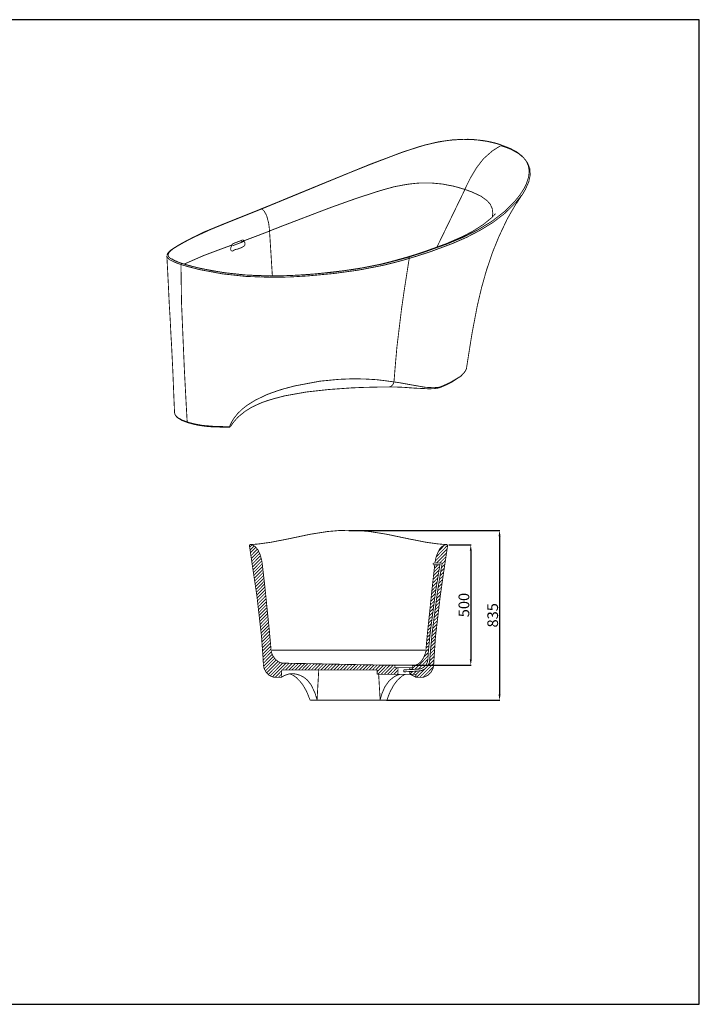
# Model space of a CAD drawing. Units: millimetres. Extents: x 0 to 5720, y 0 to 4141.
# Drawn here: x 2860 to 5720, y 0 to 4141 of the extents above; entities that cross this region are included whole.
import ezdxf

# ---------------------------------------------------------------- set-up
doc = ezdxf.new("R2010")
doc.units = ezdxf.units.MM
doc.layers.get('Defpoints').update_dxf_attribs({"color": 252, "lineweight": 15})
doc.layers.add('H', color=7, linetype='Continuous')
doc.layers.add('P', color=7, linetype='Continuous')
doc.dimstyles.new('ISO-25', dxfattribs={"dimtxt": 45, "dimasz": 25, "dimexe": 1.25, "dimexo": 0.625, "dimtad": 1, "dimdec": 0, "dimtxsty": 'Standard', "dimcen": 2.5, "dimadec": 0, "dimazin": 0, "dimtfac": 1, "dimtdec": 0, "dimtmove": 0, "dimatfit": 3, "dimfxl": 1, "dimarcsym": 0})

# ---------------------------------------------------------------- blocks, each defined once
blk = doc.blocks.new('*D23')
at = {"layer": 'Defpoints', "color": 0, "transparency": 16777216}
for p in [(4244, 1993.1), (4403.1, 1278.8), (4879.4, 1278.8)]:
    blk.add_point(p, dxfattribs=at)
at = {"layer": 'H', "color": 0, "lineweight": -2, "transparency": 16777216}
for p, q in [((4244.6, 1993.1), (4880.6, 1993.1)), ((4879.4, 1968.1), (4879.4, 1303.8)), ((4403.7, 1278.8), (4880.6, 1278.8))]:
    blk.add_line(p, q, dxfattribs=at)
at = {"layer": 'H', "color": 0, "transparency": 16777216}
for points in [[(4875.2, 1968.1), (4883.6, 1968.1), (4879.4, 1993.1)], [(4875.2, 1303.8), (4883.6, 1303.8), (4879.4, 1278.8)]]:
    blk.add_solid(points, dxfattribs=at)
at = {"layer": 'H', "color": 0, "transparency": 16777216, "insert": (4856.3, 1636), "char_height": 45, "attachment_point": 5, "rotation": 90}
blk.add_mtext('835', dxfattribs=at)
blk = doc.blocks.new('*D24')
at = {"layer": 'Defpoints', "color": 0, "transparency": 16777216}
for p in [(4664.8, 1932.2), (4511.1, 1426), (4758.2, 1426)]:
    blk.add_point(p, dxfattribs=at)
at = {"layer": 'H', "color": 0, "lineweight": -2, "transparency": 16777216}
for p, q in [((4665.4, 1932.2), (4759.4, 1932.2)), ((4758.2, 1907.2), (4758.2, 1451)), ((4511.7, 1426), (4759.4, 1426))]:
    blk.add_line(p, q, dxfattribs=at)
at = {"layer": 'H', "color": 0, "transparency": 16777216}
for points in [[(4754, 1907.2), (4762.4, 1907.2), (4758.2, 1932.2)], [(4754, 1451), (4762.4, 1451), (4758.2, 1426)]]:
    blk.add_solid(points, dxfattribs=at)
at = {"layer": 'H', "color": 0, "transparency": 16777216, "insert": (4735.1, 1679.1), "char_height": 45, "attachment_point": 5, "rotation": 90}
blk.add_mtext('500', dxfattribs=at)

msp = doc.modelspace()

# ---------------------------------------------------------------- linework, layer by layer
msp.add_lwpolyline([(5720, 4141), (0, 4141), (0, 0), (5720, 0)], close=True)
at = {"layer": 'P', "const_width": 3.6}
for points in [[(4886.6, 3614.4), (4863.3, 3621.7), (4840.1, 3627.4), (4808.6, 3633), (4746.6, 3638.2), (4684.6, 3636.1), (4622.6, 3627.4), (4591.6, 3620.1), (4564.3, 3613.4), (4535.3, 3605.2), (4467.2, 3582.4), (4333.4, 3532.3), (4134.5, 3451.2), (4002.3, 3397), (3941.4, 3371.7), (3876.3, 3345.3)], [(3877.8, 3344.8), (4123.7, 3446.1), (4246.6, 3496.7), (4334.4, 3531.8), (4469.2, 3583.5), (4560.1, 3612.4), (4606.1, 3623.2), (4622.1, 3626.3), (4638.6, 3629.4), (4665.5, 3633.6), (4719.2, 3637.7), (4773.5, 3636.7), (4826.7, 3629.4), (4853, 3623.2), (4869, 3619.1), (4885, 3614.4)], [(4886.6, 3613.4), (4898.4, 3609.3), (4910.8, 3604.6), (4926.3, 3598.4), (4953.2, 3584), (4974.4, 3567.4), (4990.4, 3548.3), (5000.2, 3527.7), (5004.3, 3503.9), (5001.2, 3477.6), (4991.4, 3448.7), (4983.7, 3433.2), (4976.9, 3422.3), (4969.7, 3411), (4959.9, 3397.5), (4938.7, 3371.7), (4902.1, 3335.5), (4847.3, 3293.2), (4786.9, 3256.5), (4722.8, 3224.5), (4656.7, 3197.1), (4558, 3162), (4496.1, 3142.4), (4492.5, 3142.4), (4488.9, 3141.9)], [(4731.6, 3424.4), (4745, 3451.8), (4756.9, 3475.5), (4782.2, 3517.9), (4811.7, 3556.1), (4848.3, 3588.6), (4871.1, 3603.1), (4884, 3610.8)], [(4971.3, 3399.6), (4978, 3409.9), (4988.3, 3427.5), (5002.3, 3459.5), (5008.4, 3488.4), (5006.4, 3515.3), (4997.1, 3539), (4980.6, 3560.2), (4957.3, 3579.3), (4926.9, 3595.9), (4908.8, 3603.1), (4885.5, 3610.8)], [(4733.7, 3427), (4707.9, 3434.7), (4685.1, 3440.9), (4639.2, 3449.7), (4592.2, 3454.3), (4545.1, 3454.3), (4521.9, 3452.3), (4508.5, 3450.7), (4495.6, 3449.2), (4482.1, 3447.1), (4435.6, 3438.3), (4390.7, 3425.9), (4364.9, 3418.2), (4339.6, 3409.9), (4281.7, 3391.3), (4168.6, 3351), (4111.8, 3329.4), (3961.5, 3272), (3911.4, 3252.4)], [(4499.2, 3137.2), (4532.2, 3147), (4589.6, 3165.6), (4680, 3199.2), (4739.4, 3225), (4797.2, 3255), (4852, 3288.5), (4902.6, 3327.3), (4947, 3371.2), (4966.6, 3395.4), (4971.8, 3402.7)], [(4733.7, 3427), (4615.4, 3183.7)], [(4733.7, 3427), (4744, 3423.4), (4762.6, 3416.6), (4801.3, 3398.5), (4826.7, 3380), (4840.1, 3365), (4848.3, 3347.4), (4850.9, 3326.7), (4849.4, 3315.4), (4848.3, 3309.7)], [(4952.2, 3370.1), (4972.3, 3401.7)], [(4740.4, 2676.5), (4751.8, 2748.8), (4764.1, 2825.2), (4785.8, 2938.3), (4803.4, 3013.2), (4824.1, 3086.6), (4848.3, 3158.9), (4877.3, 3230.2), (4910.3, 3299.9), (4929.4, 3334), (4952.7, 3373.2)], [(3876.3, 3345.3), (3821, 3323.1), (3773, 3304), (3725.4, 3284.9), (3631.4, 3246.2), (3585.5, 3223.5), (3556.6, 3208.5), (3533.3, 3195.6), (3520.9, 3188.3), (3495.6, 3171.8), (3485.8, 3162.5), (3481.7, 3156.3), (3480.6, 3153.2), (3479.6, 3148)], [(3543.1, 3116), (3527.6, 3121.2), (3520.4, 3123.8), (3510.1, 3128.4), (3493.5, 3137.7), (3488.4, 3142.4), (3485.3, 3147.5), (3484.8, 3152.2), (3485.3, 3155.3), (3487.9, 3160.5), (3492, 3165.6), (3504.4, 3176.4), (3526.6, 3190.4), (3539.5, 3197.6), (3552.9, 3205.4), (3588.6, 3224), (3661.4, 3257.6), (3698.6, 3273), (3757.5, 3296.8), (3816.9, 3320.6), (3876.3, 3344.3)], [(3877.8, 3344.8), (3880.9, 3343.3), (3888.2, 3336.6), (3899, 3318), (3907.8, 3284.9), (3910.3, 3264.8), (3911.4, 3251.9)], [(4862.3, 3325.2), (4846.8, 3308.7), (4811.1, 3279.7), (4770.3, 3253.4), (4725.4, 3229.6), (4654.7, 3198.7), (4561.7, 3165.1), (4520.9, 3151.7), (4504.9, 3147)], [(3802.4, 3210.6), (3857.1, 3231.2), (3911.4, 3251.9)], [(3911.4, 3252.4), (3923.3, 3063.4)], [(3753.9, 3193.5), (3703.2, 3174.9), (3633, 3148.6), (3564.8, 3118.6), (3551.9, 3112.9)], [(3763.7, 3172.8), (3759.5, 3170.3), (3757.5, 3168.7), (3754.4, 3167.7), (3751.3, 3168.7), (3748.7, 3171.8), (3747.7, 3175.4), (3748.2, 3179.5), (3749.2, 3184.2), (3750.8, 3188.3), (3752.3, 3189.9), (3753.9, 3191.4)], [(3753.9, 3193.5), (3754.4, 3196.1), (3756.4, 3198.7)], [(3753.9, 3193.5), (3754.4, 3191.4)], [(3787.9, 3210.6), (3756.4, 3198.7)], [(3793.1, 3204.3), (3781.7, 3200.2), (3756.4, 3190.4)], [(3802.4, 3208.5), (3804.5, 3207.9), (3806.5, 3205.9), (3807.6, 3202.8), (3808.1, 3198.1), (3807.6, 3194), (3805.5, 3190.4), (3804, 3188.9), (3795.2, 3183.2), (3777.6, 3176.4), (3767.3, 3174.4), (3763.7, 3172.8)], [(3781.7, 3200.2), (3786.4, 3201.8), (3791.5, 3203.8)], [(3799.3, 3215.2), (3787.9, 3210.6)], [(3799.8, 3207.4), (3788.4, 3211.1)], [(3799.8, 3207.4), (3793.1, 3204.3)], [(3802.4, 3212.1), (3801.9, 3209), (3799.8, 3207.4)], [(3800.3, 3215.2), (3802.4, 3212.1)], [(3802.4, 3210.6), (3802.4, 3208.5)], [(3479.6, 3147.5), (3479.6, 3141.3)], [(3539, 3111.4), (3521.9, 3117.1), (3511.6, 3121.2), (3492, 3131), (3484.2, 3137.7), (3480.6, 3142.4), (3479.6, 3145), (3479.6, 3147)], [(4504.9, 3147), (4488.3, 3141.9)], [(3479.6, 3141.3), (3481.7, 3102.6)], [(3545.2, 3115.5), (3540, 3117.1), (3530.7, 3120.2), (3508, 3130), (3500.2, 3136.2)], [(3539, 3111.4), (3553.5, 3106.7), (3567.9, 3102.6), (3615.9, 3090.2), (3713, 3072.1), (3811.2, 3061.3), (3909.9, 3057.7), (3959.4, 3058.2), (3989.9, 3058.7), (4020.4, 3060.2), (4072.5, 3063.4), (4178.9, 3073.2), (4284.8, 3087.6), (4389.1, 3107.8), (4440.8, 3120.7), (4469.7, 3128.4), (4499.2, 3137.2), (4479, 3008.1), (4467.2, 2927), (4447.5, 2764.8), (4440.3, 2683.2), (4435.1, 2617.6)], [(3539, 3111.4), (3540, 3114.5), (3542.1, 3116)], [(3539, 3111.4), (3539, 3090.2), (3541, 2950.7), (3552.9, 2671.3), (3560.2, 2532.4), (3564.8, 2449.2)], [(4496.1, 3142.4), (4466.6, 3134.1), (4437.7, 3126.4), (4387.1, 3113.5), (4283.8, 3093.3), (4178.4, 3078.8), (4073.6, 3069), (4021.4, 3065.9), (3991.4, 3064.9), (3961.5, 3063.8), (3912.9, 3063.4), (3814.8, 3067), (3717.2, 3077.3), (3620.6, 3094.9), (3573.6, 3106.7), (3559.1, 3110.8), (3545.2, 3115.5)], [(3545.2, 3115.5), (3553.9, 3112.4)], [(4488.3, 3141.9), (4423.3, 3123.8), (4383, 3113.5), (4302.9, 3097.4), (4222.3, 3085), (4140.7, 3075.7), (4099.9, 3071.6), (4064.8, 3069), (4026, 3066.4), (3949.1, 3063.4), (3910.3, 3063.4), (3883.5, 3063.8), (3857.7, 3064.9), (3832.9, 3065.9), (3800.3, 3068), (3735.3, 3075.2), (3670.2, 3085), (3606.1, 3098.5), (3575.2, 3106.7), (3563.8, 3109.8), (3553.9, 3112.4)], [(4496.1, 3142.4), (4498.7, 3140.3), (4499.2, 3137.2)], [(3488.4, 2966.7), (3485.8, 3022), (3481.7, 3102.6)], [(3492, 2903.2), (3489.9, 2936.3), (3488.4, 2966.7)], [(3492, 2903.2), (3493, 2885.1), (3494, 2866.5), (3497.1, 2804.1)], [(3497.1, 2804.1), (3498.7, 2780.3), (3504.4, 2665.1), (3509, 2550.4), (3511.6, 2490)], [(4629.9, 2594.3), (4655.2, 2605.2), (4677.4, 2616), (4717.1, 2641.9), (4732.1, 2657.9), (4738.3, 2668.7), (4740.4, 2674.4)], [(4740.4, 2676.5), (4739.4, 2672.3), (4737.3, 2666.7), (4729.5, 2655.8), (4713.5, 2640.3), (4671.2, 2615), (4647.9, 2604.2), (4631.9, 2597.4)], [(3743, 2429.6), (3747.7, 2440.4), (3753.3, 2451.3), (3760.6, 2463.1), (3776.6, 2483.8), (3795.7, 2502.4), (3816.4, 2518.9), (3850.4, 2540.1), (3898.5, 2563.4), (3923.3, 2572.7), (3945.5, 2580.4), (3967.7, 2587.6), (4019.3, 2601.1), (4123.7, 2620.7), (4203.2, 2628.4), (4255.9, 2630.5), (4309.1, 2630), (4362.3, 2626.9), (4388.6, 2623.8), (4411.9, 2620.7), (4435.1, 2617.6)], [(4415, 2596.4), (4420.2, 2597.4), (4425.3, 2601.1), (4431.5, 2608.3), (4434.1, 2614.5), (4435.1, 2617.6)], [(4631.9, 2597.4), (4628.8, 2596.4), (4620.6, 2594.3), (4600.4, 2593.3), (4567.4, 2594.9), (4496.6, 2607.2), (4459.9, 2614), (4435.1, 2617.6)], [(3746.6, 2429.1), (3757.5, 2445.1), (3768.8, 2458.5), (3780.7, 2471.4), (3807.6, 2493.1), (3836.5, 2511.2), (3867.5, 2525.6), (3883.5, 2532.4), (3904.7, 2539.6), (3928.9, 2546.8), (3973.9, 2558.7), (4066.3, 2575.2), (4160.3, 2585.6), (4254.4, 2592.3), (4299.8, 2594.3), (4364.9, 2595.9), (4415, 2596.4)], [(4415, 2596.4), (4448.6, 2595.9), (4474.4, 2594.9), (4522.4, 2591.3), (4570.5, 2589.2), (4578.7, 2588.7), (4586, 2588.7), (4603.5, 2589.2), (4620.6, 2591.8), (4625.2, 2592.8), (4629.9, 2594.3)], [(4629.9, 2594.3), (4631.9, 2597.4)], [(3511.6, 2490), (3512.1, 2484.8), (3514.7, 2478.1), (3521.4, 2468.8), (3541.6, 2455.9), (3555.5, 2450.8), (3566.4, 2446.6)], [(3511.6, 2488.4), (3512.6, 2484.3), (3513.7, 2480.7), (3517.3, 2475), (3524.5, 2467.8), (3544.1, 2457), (3556.6, 2452.3), (3564.8, 2449.2)], [(3564.8, 2449.2), (3565.8, 2447.1)], [(3743, 2429.6), (3720.3, 2429.6), (3683.6, 2430.1), (3628.9, 2434.7), (3593.2, 2441.4), (3575.2, 2446.1), (3564.8, 2449.2)], [(3566.4, 2446.6), (3577.7, 2443.5), (3589.1, 2440.4), (3610.8, 2435.3), (3653.1, 2429.6), (3675.3, 2428.5), (3693.4, 2428), (3715.6, 2427), (3744, 2427), (3746.1, 2428.5)], [(3743, 2429.6), (3742.5, 2427)], [(3743, 2429.6), (3746.6, 2429.1)], [(4244, 1993.1), (4229.6, 1993.1), (4205.3, 1992.6), (4156.7, 1988.5), (4083.9, 1977.1), (3988.4, 1957), (3916, 1943), (3867.5, 1936.3), (3843.2, 1934.2), (3830.8, 1933.7)], [(4656.7, 1933.7), (4644.3, 1934.2), (4620, 1936.3), (4571.5, 1943), (4499.7, 1957), (4403.6, 1977.1), (4331.3, 1988.5), (4282.8, 1992.6), (4258, 1993.1), (4244, 1993.1)], [(3826.7, 1929.1), (3827.7, 1932.2), (3830.8, 1933.7)], [(3885.6, 1427), (3884, 1458.5), (3877.8, 1545.3), (3858.2, 1717.8), (3845.3, 1804.1), (3826.7, 1929.1)], [(3827.7, 1922.4), (3837, 1932.2)], [(3829.8, 1911), (3846.8, 1928)], [(3831.3, 1933.7), (3838, 1932.2), (3842.7, 1930.1), (3851.5, 1924.4), (3862.3, 1912), (3872.1, 1890.3), (3878.3, 1867.6), (3879.9, 1858.3), (3880.9, 1851.6)], [(3831.3, 1899.1), (3854.1, 1921.9)], [(3833.4, 1886.7), (3860.2, 1914.6)], [(3834.9, 1875.4), (3865.4, 1905.8)], [(4660.8, 1929.1), (4642.2, 1804.1), (4629.9, 1718.3), (4609.7, 1545.3), (4604, 1458.5), (4602, 1427)], [(4607.1, 1856.2), (4609.7, 1868.1), (4611.3, 1876.9), (4618, 1896.5), (4627.3, 1915.1), (4637.6, 1925.5), (4645.9, 1930.6), (4650, 1932.2), (4656.2, 1933.7)], [(4608.7, 1864), (4658.8, 1914.6)], [(4612.8, 1881.6), (4660.8, 1930.6)], [(4621.6, 1904.3), (4648.4, 1931.7)], [(4656.7, 1933.7), (4659.8, 1932.2), (4660.8, 1929.1)], [(3836.5, 1863), (3869.6, 1896.5)], [(3838.5, 1851.1), (3873.2, 1886.7)], [(3840.1, 1839.7), (3876.3, 1875.9)], [(3841.7, 1827.3), (3878.8, 1865)], [(4614.4, 1856.2), (4656.7, 1898.6)], [(4627.8, 1856.2), (4654.1, 1882.6)], [(4637.1, 1851.6), (4651.5, 1866.6)], [(3843.7, 1816), (3880.9, 1853.2)], [(3845.3, 1803.6), (3882.5, 1841.3)], [(3847.3, 1791.7), (3883.5, 1828.9)], [(3880.9, 1851.6), (3891.3, 1761.2), (3900.5, 1670.3), (3909.9, 1579.9), (3914, 1534.4), (3918.1, 1489.5), (3919.1, 1484.9), (3919.7, 1479.7), (3921.2, 1475.1), (3923.3, 1470.9), (3925.3, 1466.3), (3928.4, 1462.1), (3933.6, 1453.9), (3945.5, 1443), (3954.2, 1437.9), (3958.9, 1436.3), (3963.6, 1435.3), (3968.2, 1434.8)], [(4569.4, 1489.5), (4573, 1531.4), (4577.2, 1573.2), (4586, 1657.4), (4594.7, 1741.6), (4604, 1825.8)], [(4577.7, 1448.7), (4579.2, 1475.1), (4587.5, 1562.4), (4610.2, 1735.9), (4624.2, 1822.7), (4628.3, 1848.5)], [(4638.1, 1856.2), (4633.5, 1829.9), (4619, 1741.6), (4595.8, 1563.9), (4587.5, 1474.5), (4585.4, 1448.2)], [(4599.9, 1852.6), (4600.9, 1855.7)], [(4599.9, 1852.6), (4599.9, 1850.1)], [(4600.4, 1848.5), (4628.3, 1848.5)], [(4600.9, 1802), (4624.7, 1825.8)], [(4601.4, 1856.2), (4638.1, 1856.2)], [(4602.5, 1817), (4627.3, 1841.8)], [(4604, 1825.8), (4606.6, 1848.5)], [(4604.6, 1832.5), (4620, 1848.5)], [(4629.4, 1852.6), (4628.3, 1848.5)], [(4631.9, 1819), (4646.9, 1834.6)], [(4634.5, 1835.6), (4649.5, 1850.6)], [(3848.9, 1780.3), (3885, 1816.5)], [(3850.4, 1767.9), (3886.6, 1804.1)], [(3852, 1756.1), (3887.6, 1792.2)], [(3854.1, 1744.2), (3889.2, 1779.8)], [(4597.8, 1771), (4619, 1793.2)], [(4599.4, 1786.5), (4622.1, 1809.2)], [(4624.2, 1770), (4639.7, 1786.5)], [(4626.2, 1786.5), (4642.2, 1802)], [(4629.4, 1803.1), (4644.8, 1818.5)], [(3855.6, 1732.3), (3890.2, 1767.4)], [(3857.1, 1720.4), (3891.8, 1755)], [(3858.7, 1708.5), (3893.3, 1742.6)], [(4592.7, 1725), (4611.8, 1744.2)], [(4594.7, 1740), (4614.4, 1760.7)], [(4596.3, 1755.5), (4616.9, 1776.7)], [(4616.4, 1721.4), (4633, 1738.5)], [(4618.5, 1738), (4635, 1754)], [(4621.6, 1754), (4637.6, 1770.5)], [(3860.2, 1696.1), (3894.3, 1730.2)], [(3862.3, 1684.3), (3895.9, 1718.3)], [(3863.9, 1671.8), (3896.9, 1706)], [(4589.6, 1694.6), (4606.6, 1711.6)], [(4591.1, 1709.6), (4609.2, 1728.2)], [(4611.3, 1689.4), (4628.8, 1707)], [(4613.8, 1705.4), (4630.9, 1722.5)], [(3864.9, 1660), (3898.5, 1693.5)], [(3866.5, 1647.6), (3899.5, 1681.2)], [(3868, 1635.7), (3900.5, 1668.8)], [(3869.6, 1623.3), (3902.1, 1656.4)], [(4584.9, 1648.6), (4599.9, 1664.1)], [(4586.5, 1664.1), (4602, 1680.1)], [(4588, 1679.1), (4604, 1695.6)], [(4605, 1641.9), (4622.1, 1659.5)], [(4607.1, 1657.9), (4624.7, 1674.9)], [(4609.2, 1673.4), (4626.2, 1691)], [(3871.1, 1610.9), (3903.6, 1644)], [(3872.1, 1598.5), (3904.7, 1631.6)], [(3873.7, 1586.6), (3906.2, 1619.2)], [(4580.3, 1603.1), (4593.7, 1617.1)], [(4581.8, 1618.1), (4595.8, 1632.6)], [(4583.4, 1633.6), (4597.8, 1648.1)], [(4600.9, 1610.9), (4618.5, 1628.5)], [(4603.5, 1626.4), (4620.6, 1644)], [(3874.7, 1574.2), (3907.2, 1606.8)], [(3876.3, 1561.3), (3908.8, 1594.4)], [(3876.8, 1548.9), (3909.3, 1582)], [(4577.2, 1572.7), (4590.6, 1586.1)], [(4578.7, 1588.2), (4592.2, 1601.6)], [(4596.3, 1564.4), (4613.8, 1582.5)], [(4597.8, 1579.9), (4615.4, 1598)], [(4599.4, 1595.4), (4616.9, 1613)], [(3878.3, 1536.5), (3910.9, 1569.6)], [(3879.4, 1523.6), (3911.9, 1557.2)], [(3879.9, 1511.2), (3913.5, 1544.8)], [(3880.9, 1498.8), (3914.5, 1531.9)], [(4573, 1527.7), (4585.4, 1540.1)], [(4574.1, 1542.7), (4587, 1555.6)], [(4575.6, 1557.7), (4588.5, 1570.6)], [(4591.1, 1519), (4609.7, 1537.6)], [(4593.2, 1534), (4611.3, 1552)], [(4594.7, 1548.9), (4612.3, 1567.5)], [(3881.9, 1485.9), (3915.5, 1519.5)], [(3883, 1473), (3916.6, 1507.1)], [(3884, 1460.1), (3917.6, 1494.7)], [(3921.2, 1489.5), (4244, 1489.5)], [(4244, 1489.5), (4518.8, 1489.5)], [(4565.3, 1489.5), (4518.8, 1489.5)], [(4519.8, 1426), (4522.4, 1426), (4527.1, 1427), (4535.9, 1430.6), (4547.2, 1439.4), (4559.1, 1456.5), (4566.8, 1475.1), (4568.9, 1483.8), (4569.4, 1489.5)], [(4568.4, 1482.3), (4581.3, 1495.2)], [(4569.9, 1497.8), (4582.9, 1510.2)], [(4571.5, 1512.3), (4583.9, 1525.2)], [(4587.5, 1474), (4606.1, 1492.6)], [(4589.1, 1489), (4607.1, 1507.6)], [(4590.1, 1504), (4608.2, 1522.1)], [(3884.5, 1447.2), (3919.1, 1482.3)], [(3885.6, 1434.3), (3922.8, 1472.5)], [(3886.6, 1421.9), (3927.4, 1463.2)], [(3889.2, 1411), (3933.1, 1455.4)], [(3893.8, 1401.7), (3939.3, 1448.2)], [(4522.9, 1408.9), (4578.7, 1465.3)], [(4537.4, 1409.5), (4577.7, 1450.8)], [(4537.9, 1409.5), (4545.1, 1410.5), (4550.8, 1412), (4560.7, 1417.7), (4568.9, 1426), (4574.6, 1435.8), (4576.1, 1441.5), (4577.7, 1448.7)], [(4537.9, 1401.7), (4546.2, 1402.8), (4552.9, 1404.3), (4565.3, 1411), (4575.1, 1420.8), (4582.3, 1433.2), (4584.4, 1440), (4585.4, 1448.2)], [(4561.7, 1461.6), (4580.3, 1480.2)], [(4573, 1418.8), (4603.5, 1448.7)], [(4584.9, 1444.1), (4604, 1463.7)], [(4586.5, 1459), (4605, 1478.2)], [(3941.4, 1374.9), (3935.6, 1374.9), (3926.4, 1376.4), (3909.9, 1383.6), (3896.9, 1396.6), (3888.2, 1413.1), (3886.6, 1421.9), (3885.6, 1427)], [(3899, 1393.5), (3947, 1442)], [(3906.2, 1387.2), (3955.8, 1437.3)], [(3914.5, 1381.6), (3966.7, 1434.8)], [(3923.8, 1377.4), (3980.1, 1434.3)], [(3965.1, 1405.8), (3993.5, 1434.3)], [(3968.2, 1434.8), (4438.8, 1425.5)], [(3978.5, 1405.8), (4006.4, 1433.7)], [(3992, 1405.8), (4019.9, 1433.7)], [(4005.4, 1405.8), (4033.3, 1433.2)], [(4019.3, 1405.8), (4046.2, 1433.2)], [(4032.8, 1405.8), (4059.6, 1432.7)], [(4046.2, 1405.8), (4073, 1432.7)], [(4059.6, 1405.8), (4086, 1432.7)], [(4073.6, 1405.8), (4099.4, 1432.2)], [(4087, 1405.8), (4112.8, 1431.7)], [(4100.4, 1405.8), (4126.2, 1431.7)], [(4113.9, 1405.8), (4139.2, 1431.2)], [(4127.3, 1405.8), (4152.6, 1431.2)], [(4141.2, 1405.8), (4166, 1431.2)], [(4154.7, 1405.8), (4178.9, 1430.6)], [(4168.1, 1405.8), (4192.4, 1430.1)], [(4181.5, 1405.8), (4205.8, 1430.1)], [(4195.5, 1405.8), (4219.2, 1430.1)], [(4208.9, 1405.8), (4232.1, 1429.6)], [(4222.3, 1405.8), (4245.6, 1429.6)], [(4235.8, 1405.8), (4259, 1429.1)], [(4249.2, 1405.8), (4271.9, 1428.6)], [(4263.1, 1405.8), (4285.3, 1428.6)], [(4276.6, 1405.8), (4298.8, 1428.6)], [(4290, 1405.8), (4311.7, 1428.1)], [(4303.4, 1405.8), (4325.1, 1427.5)], [(4317.4, 1405.8), (4338.5, 1427.5)], [(4330.8, 1405.8), (4352, 1427)], [(4344.2, 1405.8), (4364.9, 1427)], [(4357.6, 1405.8), (4378.3, 1427)], [(4364.4, 1399.1), (4391.8, 1426.5)], [(4367.5, 1387.8), (4404.7, 1426)], [(4380.9, 1387.8), (4418.1, 1426)], [(4514.2, 1426), (4476.4, 1426), (4387.1, 1426)], [(4394.3, 1387.8), (4431.5, 1426)], [(4407.7, 1387.8), (4439.2, 1419.8)], [(4421.2, 1387.8), (4448.6, 1415.7)], [(4476.4, 1426), (4438.8, 1425.5)], [(4438.8, 1425.5), (4439.8, 1415.7)], [(4513.6, 1415.7), (4439.2, 1415.7)], [(4451.7, 1387.8), (4451.7, 1415.7)], [(4537.9, 1409.5), (4475.9, 1406.4)], [(4476.4, 1398.1), (4475.9, 1406.4)], [(4501.8, 1407.4), (4501.8, 1415.7)], [(4508.5, 1408.4), (4527.6, 1427)], [(4513.6, 1415.7), (4514.2, 1426)], [(4514.2, 1426), (4519.8, 1426)], [(4529.6, 1374.9), (4568.9, 1414.1)], [(4543.1, 1374.9), (4602.5, 1434.3)], [(4602, 1427), (4601.4, 1421.9), (4599.4, 1412.6), (4591.1, 1396.6), (4578.2, 1384.2), (4561.7, 1376.4), (4552.4, 1374.9), (4546.7, 1374.9)], [(4556, 1414.6), (4572.5, 1431.2)], [(4558, 1375.9), (4600.9, 1419.3)], [(3935.2, 1374.9), (3962.5, 1403.3)], [(3960.5, 1374.9), (3941.4, 1374.9)], [(3948.1, 1374.9), (3961.5, 1388.3)], [(3963, 1405.8), (3960.5, 1374.9)], [(3960.5, 1374.9), (3965.6, 1378), (3974.4, 1383.1), (3990.9, 1388.8), (4000.7, 1390.3), (4007, 1390.3)], [(4364.4, 1405.8), (3963, 1405.8)], [(3996.6, 1389.3), (3999.7, 1388.8), (4004.9, 1386.7), (4011.6, 1383.1), (4024, 1374.3), (4040.5, 1357.3), (4049.8, 1345.4), (4055, 1337.7), (4059.6, 1329.4), (4065.3, 1319.6), (4070.5, 1308.2), (4075.6, 1295.8), (4080.8, 1281.9), (4082.4, 1279.8), (4084.4, 1278.8)], [(4007, 1390.3), (4012.1, 1390.3), (4022.4, 1388.8), (4040.5, 1383.6), (4056.5, 1374.9), (4070, 1364), (4086.5, 1343.4), (4102.5, 1309.3), (4108.2, 1290.7), (4111.3, 1280.9)], [(4118.5, 1405.8), (4111.3, 1279.8)], [(4364.4, 1387.8), (4364.4, 1405.8)], [(4526.5, 1387.8), (4364.4, 1387.8)], [(4376.8, 1280.9), (4370.6, 1387.8)], [(4376.8, 1280.9), (4379.3, 1289.6), (4384, 1305.6), (4396.9, 1335.6), (4415.5, 1361.4), (4434.1, 1376.4), (4449.1, 1384.2), (4457.3, 1387.2), (4462, 1387.8)], [(4411.4, 1295.8), (4416, 1307.7), (4421.2, 1319.1), (4433.6, 1341.8), (4449.1, 1362.5), (4468.2, 1380), (4479, 1386.2), (4483.7, 1387.8)], [(4434.6, 1387.8), (4451.7, 1404.8)], [(4448, 1387.8), (4451.7, 1391.4)], [(4476.4, 1398.1), (4537.9, 1401.7)], [(4501.2, 1387.8), (4507.9, 1385.7), (4515.2, 1382.1), (4521.4, 1379), (4527.6, 1374.9)], [(4501.8, 1399.7), (4501.8, 1387.8)], [(4502.3, 1387.8), (4514.2, 1400.2)], [(4515.7, 1387.8), (4528.6, 1400.7)], [(4526.5, 1385.7), (4543.1, 1401.7)], [(4527.6, 1374.9), (4526.5, 1387.8)], [(4546.7, 1374.9), (4527.6, 1374.9)], [(4403.1, 1278.8), (4405.7, 1279.8), (4406.7, 1281.9), (4411.4, 1295.8)], [(4084.4, 1278.8), (4403.1, 1278.8)]]:
    msp.add_lwpolyline(points, dxfattribs=at)

# ---------------------------------------------------------------- dimensions: what is measured, and where the dimension line sits
at = {"layer": 'H'}
for base, p1, p2, text, picture, middle in [((4879.4, 1278.8), (4244, 1993.1), (4403.1, 1278.8), '835', '*D23', (4856.3, 1636)), ((4758.2, 1426), (4664.8, 1932.2), (4511.1, 1426), '500', '*D24', (4735.1, 1679.1))]:
    dim = msp.add_linear_dim(base=base, p1=p1, p2=p2, angle=90, text=text, dimstyle='ISO-25', dxfattribs=at)
    dim.commit()
    dim.dimension.update_dxf_attribs({"geometry": picture, "text_midpoint": middle})

doc.saveas('drawing.dxf')
